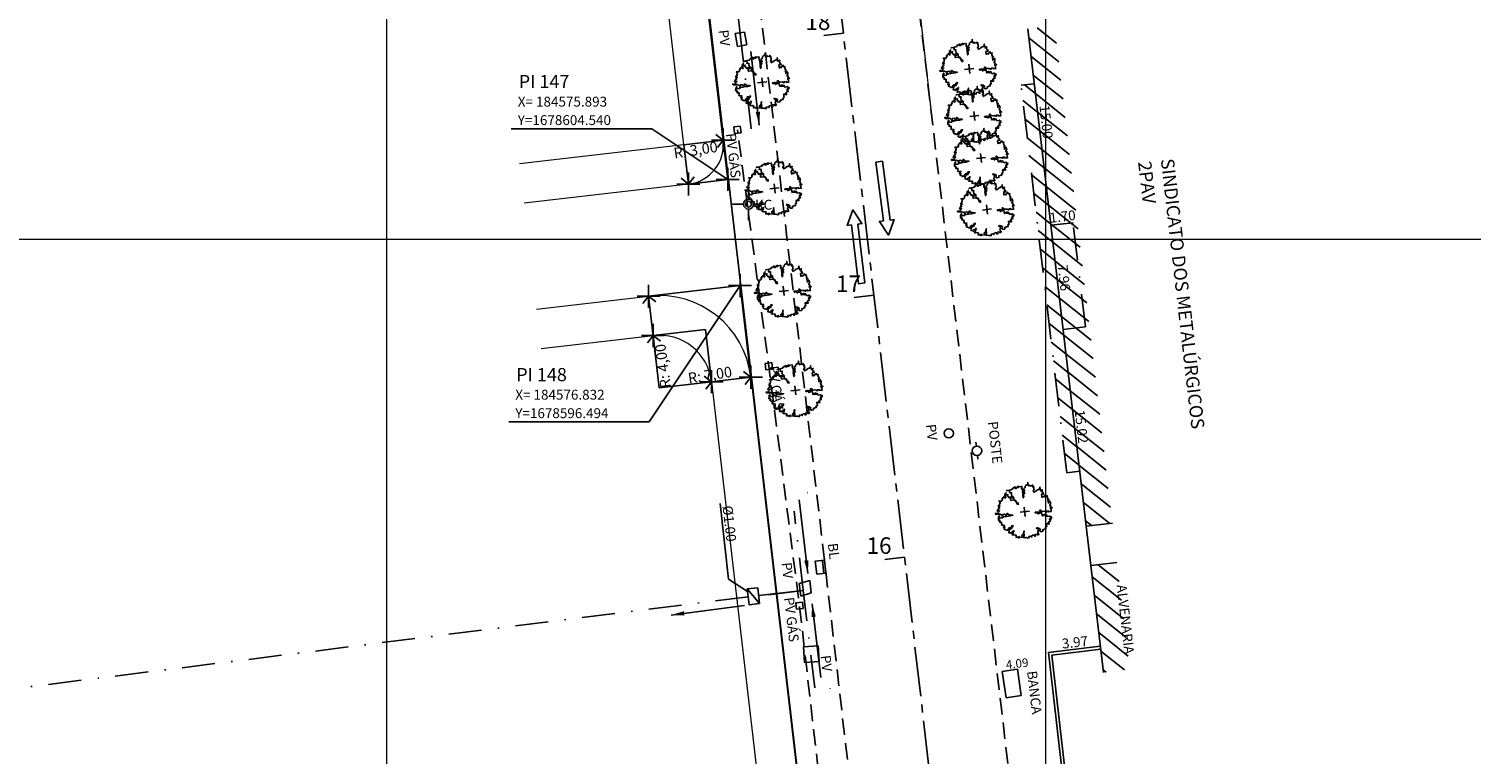
# Model space of a CAD drawing. Extents: x 183392 to 185351, y 1678162 to 1678787.
# Drawn here: x 184523 to 184632, y 1678561 to 1678616 of the extents above; entities that cross this region are included whole.
import ezdxf
from ezdxf.enums import TextEntityAlignment as Align

# ---------------------------------------------------------------- set-up
doc = ezdxf.new("R2010")
doc.units = 0
doc.header["$LTSCALE"] = 5
doc.header["$MEASUREMENT"] = 0
for name, pattern in [('CENTER2', [1.125, 0.75, -0.125, 0.125, -0.125]), ('DASHDOT', [1, 0.5, -0.25, 0, -0.25]), ('DASHED2', [0.375, 0.25, -0.125]), ('HIDDEN', [0.375, 0.25, -0.125])]:
    doc.linetypes.add(name, pattern=pattern)
for name, color, linetype, lineweight in [('GEO-ALINHAMENTO', 160, 'Continuous', 0), ('GEO-MEIO-FIO', 162, 'Continuous', 0), ('TOP-MALHA', 8, 'Continuous', 0)]:
    doc.layers.add(name, color=color, linetype=linetype, lineweight=lineweight)
for name, color, linetype in [('PLUVIAL', 9, 'Continuous'), ('TOP-ALINHAMENTO_PROJETADO', 160, 'Continuous'), ('TOP-CADASTROS', 8, 'Continuous'), ('TOP-EIXO_PROJETADO', 170, 'CENTER2'), ('TOP-ELEMENTOS_DE_CURVA', 8, 'Continuous'), ('TOP-EQUIPAMENTOS_PÚBLICO', 9, 'Continuous'), ('TOP-ESTACAS', 170, 'Continuous'), ('TOP-ESTAÇÕES', 8, 'Continuous'), ('TOP-HACHURA_PISTAS', 254, 'Continuous'), ('TOP-HACHURA_PRÉDIOS', 254, 'Continuous'), ('TOP-IDENTIFICAÇÃO_PRÉDIOS', 254, 'Continuous'), ('TOP-LEVANTADO', 8, 'Continuous'), ('TOP-MEIO_FIO', 8, 'HIDDEN'), ('TOP-MENOR_POLIGONAL', 7, 'Continuous'), ('TOP-PI', 160, 'Continuous'), ('TOP-PI_meio-fio', 3, 'Continuous'), ('TOP-PRÉDIOS', 8, 'Continuous'), ('TOP-PV_GÁS', 9, 'DASHED2'), ('TOP-VEGETAÇÃO_EXTERNA', 254, 'Continuous')]:
    doc.layers.add(name, color=color, linetype=linetype)
doc.styles.add('ROMANS', font='romans.shx', dxfattribs={"height": 1})
doc.styles.add('SANSSERIF', font='sanss___.ttf', dxfattribs={"height": 1})
doc.styles.add('SANSSERIFBOLD', font='sanss___.ttf', dxfattribs={"height": 1.5})
doc.styles.add('SANSSERIFITALIC', font='sanss___.ttf', dxfattribs={"height": 0.75})
doc.styles.add('SIMPLEX', font='SIMPLEX', dxfattribs={"width": 1.3, "height": 7.5})
pattern_1 = [(321.510555544, (-1320688.4535, 3350024.6389), (0.6223704468, 0.7827228289), [])]

# ---------------------------------------------------------------- blocks, each defined once
blk = doc.blocks.new('IDENT')
at = {"style": 'SANSSERIFBOLD'}
blk.add_attdef('NÚMERODOPRÉDIO', (0, 0), '', height=1.25, dxfattribs=at)
at = {"color": 8}
for tag, p, height, style in [('TIPODECONSTRUÇÃO', (0, -1.73873), 1, 'SANSSERIFBOLD'), ('NÚMERODEPAVIMENTOS', (0, -3.1602), 1, 'SANSSERIFBOLD'), ('NÚMERODEPAVIMENTOS', (0, -4.58166), 1, 'SANSSERIFBOLD'), ('OBS1', (0, -5.92412), 0.75, 'SANSSERIF'), ('OBS2', (0, -6.95794), 0.75, 'SANSSERIF')]:
    blk.add_attdef(tag, p, '', height=height, dxfattribs=dict(at, style=style))
blk = doc.blocks.new('SETA')
at = {"color": 0, "linetype": 'ByBlock'}
blk.add_solid([(0.101, -0.003), (0.095, -0.035), (0, 0)], dxfattribs=at)
blk = doc.blocks.new('DIRECAO')
at = {"layer": 'TOP-CADASTROS'}
blk.add_line((0, 0), (0.19, -1.108), dxfattribs=at)
at = {"layer": 'TOP-CADASTROS', "xscale": 2, "yscale": 2, "zscale": 2, "rotation": 110.4446538610254}
blk.add_blockref('SETA', (0.19, -1.108), dxfattribs=at)
blk = doc.blocks.new('Tronco')
at = {"color": 7}
for p, q in [((-0.001, 0), (0.001, 0)), ((0, -0.001), (0, 0.001))]:
    blk.add_line(p, q, dxfattribs=at)
blk = doc.blocks.new('ARVNAT')
at = {"color": 8, "linetype": 'Continuous'}
for p, q in [((0.175, 0), (-0.175, 0)), ((0, -0.175), (0, 0.175))]:
    blk.add_line(p, q, dxfattribs=at)
at = {"color": 60}
blk.add_lwpolyline([(-0.795, -0.609), (-0.795, -0.631), (-0.787, -0.631), (-0.772, -0.639), (-0.772, -0.654), (-0.758, -0.654), (-0.758, -0.639), (-0.758, -0.676), (-0.735, -0.676), (-0.735, -0.661), (-0.721, -0.661), (-0.721, -0.676), (-0.684, -0.676), (-0.684, -0.668), (-0.669, -0.668), (-0.669, -0.697), (-0.654, -0.697), (-0.654, -0.661), (-0.61, -0.661), (-0.61, -0.683), (-0.625, -0.683), (-0.625, -0.697), (-0.617, -0.697), (-0.617, -0.705), (-0.662, -0.705), (-0.662, -0.72), (-0.647, -0.727), (-0.64, -0.749), (-0.632, -0.749), (-0.632, -0.757), (-0.625, -0.757), (-0.617, -0.764), (-0.61, -0.772), (-0.61, -0.794), (-0.588, -0.794), (-0.588, -0.787), (-0.58, -0.779), (-0.573, -0.772), (-0.573, -0.801), (-0.566, -0.801), (-0.566, -0.794), (-0.551, -0.794), (-0.551, -0.801), (-0.543, -0.808), (-0.521, -0.808), (-0.514, -0.816), (-0.499, -0.83), (-0.514, -0.823), (-0.514, -0.934), (-0.506, -0.934), (-0.499, -0.926), (-0.492, -0.912), (-0.492, -0.89), (-0.455, -0.89), (-0.455, -0.897), (-0.448, -0.905), (-0.418, -0.905), (-0.418, -0.89), (-0.418, -0.912), (-0.411, -0.919), (-0.359, -0.919), (-0.359, -0.934), (-0.351, -0.941), (-0.314, -0.941), (-0.351, -0.941), (-0.351, -0.963), (-0.345, -0.963), (-0.337, -0.97), (-0.308, -0.97), (-0.3, -0.963), (-0.3, -0.912), (-0.3, -0.919), (-0.292, -0.941), (-0.285, -0.948), (-0.285, -0.956), (-0.277, -0.963), (-0.24, -0.963), (-0.234, -0.97), (-0.234, -0.941), (-0.226, -0.941), (-0.219, -0.956), (-0.211, -0.978), (-0.211, -1), (-0.197, -1.008), (-0.167, -1.023), (-0.152, -1.037), (-0.145, -1.045), (-0.145, -0.948), (-0.137, -0.963), (-0.13, -0.963), (-0.123, -0.97), (-0.123, -0.993), (-0.115, -0.993), (-0.1, -1), (-0.071, -1), (-0.063, -1.008), (-0.063, -1.118), (-0.042, -1.118), (-0.034, -1.111), (-0.026, -1.096), (-0.026, -1.03), (-0.019, -1.015), (-0.019, -0.993), (-0.012, -0.993), (-0.012, -0.963), (-0.026, -0.956), (-0.026, -0.941), (-0.012, -0.941), (-0.005, -0.934), (-0.005, -0.912), (0.003, -0.905), (0.01, -0.905), (0.018, -0.867), (0.018, -0.838), (0.003, -0.838), (0.003, -0.772), (0.01, -0.772), (0.01, -0.757), (0.025, -0.742), (0.047, -0.742), (0.047, -0.697), (0.018, -0.697), (-0.012, -0.676), (-0.012, -0.661), (0.01, -0.631), (0.025, -0.631), (0.047, -0.624), (0.047, -0.579), (0.055, -0.565), (0.055, -0.558), (0.062, -0.543), (0.062, -0.528), (0.069, -0.528), (0.069, -0.498), (0.077, -0.461), (0.077, -0.528), (0.084, -0.528), (0.084, -0.55), (0.092, -0.558), (0.092, -0.72), (0.098, -0.727), (0.098, -0.823), (0.106, -0.83), (0.114, -0.83), (0.114, -0.838), (0.062, -0.838), (0.062, -0.86), (0.084, -0.867), (0.098, -0.875), (0.135, -0.875), (0.135, -1.023), (0.121, -1.023), (0.069, -1.008), (0.055, -0.978), (0.098, -0.978), (0.098, -0.993), (0.121, -0.993), (0.121, -1.008), (0.135, -1.008), (0.135, -1.023), (0.158, -1.023), (0.172, -1.03), (0.195, -1.037), (0.203, -1.037), (0.203, -0.985), (0.209, -0.993), (0.209, -1.008), (0.217, -1.015), (0.224, -1.008), (0.224, -0.978), (0.232, -0.97), (0.246, -0.97), (0.254, -0.978), (0.261, -0.978), (0.261, -0.993), (0.283, -0.993), (0.283, -0.978), (0.291, -0.97), (0.298, -0.948), (0.298, -0.912), (0.306, -0.919), (0.32, -0.919), (0.32, -0.926), (0.35, -0.926), (0.357, -0.919), (0.38, -0.919), (0.387, -0.934), (0.401, -0.934), (0.401, -0.926), (0.409, -0.919), (0.409, -0.905), (0.416, -0.882), (0.424, -0.867), (0.424, -0.816), (0.424, -0.845), (0.461, -0.845), (0.483, -0.852), (0.49, -0.86), (0.49, -0.875), (0.49, -0.852), (0.483, -0.823), (0.504, -0.823), (0.512, -0.83), (0.52, -0.838), (0.52, -0.845), (0.535, -0.845), (0.535, -0.852), (0.564, -0.852), (0.572, -0.838), (0.578, -0.838), (0.586, -0.83), (0.586, -0.794), (0.593, -0.787), (0.593, -0.779), (0.601, -0.772), (0.623, -0.772), (0.623, -0.764), (0.615, -0.734), (0.615, -0.712), (0.586, -0.705), (0.572, -0.705), (0.557, -0.683), (0.557, -0.631), (0.572, -0.631), (0.572, -0.565), (0.483, -0.565), (0.483, -0.55), (0.468, -0.543), (0.468, -0.498), (0.483, -0.506), (0.498, -0.513), (0.504, -0.513), (0.512, -0.521), (0.512, -0.528), (0.52, -0.528), (0.527, -0.536), (0.527, -0.558), (0.535, -0.558), (0.535, -0.661), (0.564, -0.661), (0.564, -0.654), (0.572, -0.654), (0.572, -0.616), (0.578, -0.616), (0.586, -0.624), (0.593, -0.624), (0.601, -0.631), (0.601, -0.639), (0.609, -0.646), (0.623, -0.654), (0.638, -0.676), (0.652, -0.683), (0.652, -0.676), (0.689, -0.676), (0.712, -0.69), (0.712, -0.697), (0.726, -0.69), (0.726, -0.654), (0.734, -0.654), (0.734, -0.624), (0.749, -0.594), (0.756, -0.594), (0.756, -0.609), (0.741, -0.594), (0.712, -0.594), (0.712, -0.558), (0.704, -0.558), (0.704, -0.55), (0.689, -0.528), (0.675, -0.528), (0.66, -0.498), (0.66, -0.491), (0.682, -0.491), (0.682, -0.498), (0.697, -0.498), (0.704, -0.506), (0.704, -0.528), (0.719, -0.528), (0.719, -0.536), (0.726, -0.536), (0.734, -0.513), (0.741, -0.513), (0.749, -0.521), (0.763, -0.528), (0.778, -0.536), (0.778, -0.543), (0.793, -0.543), (0.807, -0.558), (0.807, -0.565), (0.815, -0.565), (0.823, -0.543), (0.83, -0.528), (0.83, -0.461), (0.837, -0.461), (0.844, -0.432), (0.844, -0.425), (0.881, -0.425), (0.881, -0.432), (0.889, -0.432), (0.904, -0.44), (0.918, -0.44), (0.918, -0.447), (0.918, -0.418), (0.926, -0.388), (0.926, -0.351), (0.955, -0.351), (0.955, -0.314), (0.904, -0.314), (0.933, -0.314), (0.941, -0.307), (0.947, -0.307), (0.947, -0.174), (0.947, -0.181), (0.918, -0.189), (0.904, -0.196), (0.904, -0.211), (0.896, -0.211), (0.867, -0.203), (0.867, -0.152), (0.852, -0.137), (0.852, -0.129), (0.763, -0.129), (0.734, -0.114), (0.719, -0.114), (0.756, -0.114), (0.77, -0.122), (0.8, -0.122), (0.807, -0.137), (0.823, -0.144), (0.823, -0.159), (0.844, -0.159), (0.844, -0.167), (0.844, -0.122), (0.896, -0.122), (0.918, -0.137), (0.926, -0.144), (0.933, -0.144), (0.933, -0.152), (0.941, -0.159), (0.947, -0.159), (0.955, -0.152), (0.963, -0.152), (0.963, -0.144), (0.97, -0.122), (0.97, -0.114), (0.978, -0.085), (0.978, -0.049), (0.984, -0.049), (0.984, -0.019), (0.999, -0.019), (0.999, 0.047), (0.947, 0.047), (0.947, 0.107), (0.955, 0.114), (0.955, 0.144), (0.963, 0.144), (0.978, 0.151), (0.984, 0.151), (0.947, 0.151), (0.933, 0.158), (0.933, 0.165), (0.918, 0.188), (0.918, 0.254), (0.926, 0.269), (0.947, 0.269), (0.955, 0.262), (0.963, 0.262), (0.963, 0.298), (0.896, 0.298), (0.896, 0.35), (0.904, 0.358), (0.904, 0.373), (0.926, 0.373), (0.926, 0.416), (0.896, 0.438), (0.896, 0.424), (0.881, 0.416), (0.859, 0.416), (0.844, 0.409), (0.844, 0.402), (0.793, 0.402), (0.793, 0.424), (0.712, 0.424), (0.682, 0.416), (0.682, 0.38), (0.675, 0.38), (0.66, 0.373), (0.66, 0.402), (0.675, 0.431), (0.682, 0.468), (0.697, 0.468), (0.704, 0.483), (0.712, 0.505), (0.726, 0.505), (0.734, 0.498), (0.741, 0.498), (0.741, 0.491), (0.756, 0.491), (0.763, 0.476), (0.77, 0.468), (0.778, 0.468), (0.786, 0.476), (0.793, 0.498), (0.8, 0.498), (0.8, 0.512), (0.815, 0.512), (0.815, 0.505), (0.815, 0.586), (0.793, 0.594), (0.749, 0.601), (0.749, 0.66), (0.734, 0.66), (0.734, 0.719), (0.667, 0.719), (0.66, 0.727), (0.66, 0.763), (0.593, 0.763), (0.564, 0.756), (0.541, 0.756), (0.541, 0.763), (0.549, 0.785), (0.549, 0.8), (0.557, 0.8), (0.557, 0.815), (0.564, 0.837), (0.564, 0.867), (0.498, 0.867), (0.498, 0.852), (0.52, 0.837), (0.52, 0.83), (0.504, 0.837), (0.504, 0.852), (0.468, 0.874), (0.461, 0.881), (0.461, 0.94), (0.461, 0.925), (0.453, 0.925), (0.453, 0.903), (0.394, 0.903), (0.394, 0.955), (0.394, 0.933), (0.387, 0.933), (0.372, 0.925), (0.357, 0.925), (0.357, 0.911), (0.357, 0.978), (0.343, 0.978), (0.343, 0.985), (0.306, 0.985), (0.306, 0.948), (0.283, 0.948), (0.283, 0.933), (0.269, 0.933), (0.269, 0.918), (0.276, 0.911), (0.276, 0.837), (0.261, 0.837), (0.261, 0.815), (0.209, 0.815), (0.209, 0.785), (0.217, 0.785), (0.178, 0.727), (0.232, 0.77), (0.232, 0.734), (0.224, 0.727), (0.224, 0.689), (0.195, 0.682), (0.195, 0.66), (0.217, 0.66), (0.224, 0.652), (0.232, 0.645), (0.203, 0.645), (0.195, 0.638), (0.166, 0.638), (0.166, 0.63), (0.114, 0.63), (0.114, 0.609), (0.121, 0.52), (0.121, 0.512), (0.129, 0.505), (0.135, 0.505), (0.135, 0.491), (0.121, 0.483), (0.106, 0.483), (0.069, 0.468), (0.055, 0.468), (0.055, 0.461), (0.062, 0.453), (0.077, 0.453), (0.084, 0.438), (0.084, 0.431), (0.092, 0.431), (0.098, 0.424), (0.092, 0.424), (0.092, 0.394), (0.077, 0.394), (0.077, 0.387), (0.062, 0.387), (0.062, 0.52), (0.077, 0.52), (0.077, 0.527), (0.084, 0.527), (0.084, 0.579), (0.003, 0.579), (0.003, 0.609), (0.032, 0.63), (0.062, 0.63), (0.062, 0.66), (0.069, 0.682), (0.069, 0.77), (0.084, 0.77), (0.084, 0.785), (0.092, 0.793), (0.098, 0.8), (0.106, 0.8), (0.106, 0.83), (0.069, 0.83), (0.069, 0.903), (0.106, 0.903), (0.106, 1.006), (0.098, 1.006), (0.098, 0.999), (0.069, 0.999), (0.04, 0.992), (0.04, 0.999), (0.032, 0.999), (-0.012, 0.992), (-0.012, 0.985), (-0.034, 0.97), (-0.034, 1.051), (-0.034, 1.014), (-0.079, 1.014), (-0.079, 0.985), (-0.079, 0.999), (-0.145, 0.999), (-0.145, 0.985), (-0.137, 0.978), (-0.13, 0.963), (-0.145, 0.97), (-0.197, 0.992), (-0.197, 1.006), (-0.248, 1.006), (-0.277, 0.992), (-0.285, 0.992), (-0.3, 0.985), (-0.3, 0.978), (-0.292, 0.97), (-0.277, 0.955), (-0.263, 0.948), (-0.24, 0.948), (-0.24, 0.94), (-0.234, 0.933), (-0.226, 0.933), (-0.226, 0.925), (-0.345, 0.925), (-0.359, 0.933), (-0.359, 0.963), (-0.359, 0.94), (-0.374, 0.933), (-0.381, 0.925), (-0.396, 0.925), (-0.433, 0.918), (-0.448, 0.918), (-0.462, 0.911), (-0.492, 0.911), (-0.499, 0.918), (-0.499, 0.933), (-0.499, 0.867), (-0.514, 0.867), (-0.543, 0.859), (-0.558, 0.859), (-0.558, 0.852), (-0.543, 0.852), (-0.536, 0.845), (-0.536, 0.837), (-0.521, 0.822), (-0.521, 0.8), (-0.514, 0.793), (-0.477, 0.793), (-0.477, 0.763), (-0.492, 0.756), (-0.492, 0.741), (-0.485, 0.741), (-0.485, 0.734), (-0.477, 0.727), (-0.477, 0.719), (-0.469, 0.712), (-0.499, 0.704), (-0.588, 0.704), (-0.588, 0.793), (-0.588, 0.778), (-0.647, 0.778), (-0.647, 0.741), (-0.728, 0.741), (-0.743, 0.756), (-0.758, 0.756), (-0.758, 0.749), (-0.751, 0.741), (-0.751, 0.734), (-0.743, 0.727), (-0.743, 0.719), (-0.735, 0.719), (-0.735, 0.712), (-0.721, 0.712), (-0.721, 0.689), (-0.758, 0.689), (-0.772, 0.682), (-0.772, 0.675), (-0.869, 0.675), (-0.802, 0.675), (-0.795, 0.667), (-0.795, 0.66), (-0.787, 0.652), (-0.787, 0.616), (-0.795, 0.616), (-0.772, 0.616), (-0.772, 0.571), (-0.765, 0.557), (-0.765, 0.542), (-0.751, 0.542), (-0.751, 0.534), (-0.743, 0.534), (-0.743, 0.512), (-0.728, 0.512), (-0.728, 0.498), (-0.721, 0.491), (-0.714, 0.476), (-0.714, 0.453), (-0.706, 0.438), (-0.698, 0.431), (-0.698, 0.424), (-0.714, 0.424), (-0.714, 0.446), (-0.728, 0.446), (-0.728, 0.431), (-0.735, 0.431), (-0.735, 0.424), (-0.751, 0.416), (-0.751, 0.402), (-0.765, 0.402), (-0.795, 0.431), (-0.802, 0.446), (-0.802, 0.453), (-0.802, 0.438), (-0.935, 0.438), (-0.854, 0.438), (-0.869, 0.424), (-0.92, 0.416), (-0.972, 0.409), (-0.972, 0.394), (-0.964, 0.394), (-0.964, 0.402), (-0.949, 0.402), (-0.949, 0.32), (-0.964, 0.32), (-0.964, 0.313), (-0.972, 0.313), (-0.972, 0.269), (-0.972, 0.276), (-0.986, 0.276), (-0.949, 0.276), (-0.949, 0.269), (-0.964, 0.262), (-1.001, 0.262), (-1.001, 0.254), (-0.994, 0.254), (-0.994, 0.247), (-0.98, 0.247), (-0.98, 0.24), (-0.994, 0.24), (-0.994, 0.232), (-1.046, 0.232), (-1.083, 0.24), (-1.097, 0.24), (-1.068, 0.24), (-1.053, 0.232), (-1.038, 0.232), (-1.031, 0.225), (-1.023, 0.225), (-1.023, 0.217), (-1.017, 0.21), (-1.017, 0.202), (-1.009, 0.202), (-1.001, 0.188), (-0.986, 0.18), (-1.001, 0.18), (-1.001, 0.195), (-1.001, 0.158), (-0.994, 0.151), (-0.986, 0.151), (-0.972, 0.136), (-0.964, 0.122), (-0.957, 0.114), (-0.957, 0.122), (-0.943, 0.122), (-0.92, 0.114), (-0.906, 0.107), (-0.906, 0.092), (-0.898, 0.084), (-0.883, 0.069), (-0.869, 0.069), (-0.869, 0.062), (-0.817, 0.062), (-0.817, 0.069), (-0.802, 0.077), (-0.802, 0.092), (-0.795, 0.092), (-0.787, 0.084), (-0.78, 0.069), (-0.78, 0.055), (-0.765, 0.047), (-0.758, 0.04), (-0.743, 0.047), (-0.743, 0.055), (-0.735, 0.069), (-0.691, 0.069), (-0.684, 0.062), (-0.684, 0.033), (-0.662, 0.033), (-0.654, 0.026), (-0.566, 0.026), (-0.558, 0.011), (-0.551, 0.011), (-0.536, 0.004), (-0.529, 0.004), (-0.566, 0.004), (-0.595, -0.004), (-0.669, -0.004), (-0.698, 0.004), (-0.787, 0.004), (-0.802, 0.011), (-0.802, 0.047), (-0.802, 0.018), (-0.846, 0.004), (-0.854, 0.004), (-0.854, -0.019), (-0.898, -0.019), (-0.912, -0.011), (-0.912, 0.011), (-0.912, -0.004), (-0.935, -0.011), (-0.964, -0.019), (-0.964, -0.026), (-0.972, -0.026), (-0.972, -0.011), (-0.972, -0.159), (-0.986, -0.159), (-0.986, -0.122), (-0.957, -0.122), (-0.949, -0.129), (-0.943, -0.129), (-0.943, -0.159), (-0.949, -0.159), (-0.949, -0.181), (-0.964, -0.181), (-0.964, -0.27), (-0.964, -0.255), (-0.957, -0.247), (-0.957, -0.218), (-0.92, -0.218), (-0.92, -0.255), (-0.935, -0.255), (-0.935, -0.262), (-0.949, -0.262), (-0.986, -0.27), (-0.957, -0.27), (-0.957, -0.277), (-0.949, -0.299), (-0.949, -0.343), (-0.92, -0.343), (-0.92, -0.388), (-0.891, -0.388), (-0.891, -0.395), (-0.883, -0.476), (-0.875, -0.579), (-0.875, -0.594), (-0.869, -0.594), (-0.869, -0.483), (-0.795, -0.483), (-0.787, -0.498), (-0.78, -0.461), (-0.772, -0.425), (-0.772, -0.418), (-0.758, -0.418), (-0.751, -0.425), (-0.728, -0.425), (-0.721, -0.432), (-0.698, -0.432), (-0.691, -0.425), (-0.647, -0.425), (-0.64, -0.418), (-0.64, -0.41), (-0.632, -0.388), (-0.625, -0.388), (-0.61, -0.373), (-0.603, -0.358), (-0.477, -0.358), (-0.469, -0.351), (-0.469, -0.314), (-0.462, -0.285), (-0.403, -0.285), (-0.381, -0.27), (-0.366, -0.27), (-0.366, -0.24), (-0.359, -0.218), (-0.359, -0.211), (-0.329, -0.211), (-0.314, -0.203), (-0.308, -0.203), (-0.308, -0.247), (-0.337, -0.247), (-0.337, -0.27), (-0.388, -0.27), (-0.425, -0.277), (-0.44, -0.285), (-0.44, -0.307), (-0.477, -0.322), (-0.492, -0.336), (-0.492, -0.358), (-0.485, -0.461), (-0.485, -0.476), (-0.566, -0.476), (-0.595, -0.483), (-0.61, -0.491), (-0.61, -0.498), (-0.61, -0.403), (-0.603, -0.388), (-0.588, -0.388), (-0.58, -0.395), (-0.573, -0.403), (-0.573, -0.454), (-0.595, -0.454), (-0.595, -0.469), (-0.595, -0.528), (-0.603, -0.528), (-0.603, -0.543), (-0.647, -0.543), (-0.647, -0.565), (-0.662, -0.572), (-0.662, -0.579), (-0.698, -0.579), (-0.714, -0.565), (-0.714, -0.558), (-0.714, -0.624), (-0.735, -0.624), (-0.735, -0.616), (-0.735, -0.646), (-0.706, -0.646), (-0.706, -0.654), (-0.698, -0.654), (-0.698, -0.668), (-0.691, -0.676), (-0.691, -0.683), (-0.684, -0.683), (-0.684, -0.668), (-0.669, -0.668), (-0.669, -0.661), (-0.654, -0.661), (-0.654, -0.654)], dxfattribs=at)
blk = doc.blocks.new('CX2')
at = {"layer": 'PLUVIAL', "color": 7}
for p, q in [((-0.6, 0.4), (0.6, 0.4)), ((-0.6, -0.4), (-0.6, 0.4)), ((0.6, 0.4), (0.6, -0.4)), ((0.6, -0.4), (-0.6, -0.4))]:
    blk.add_line(p, q, dxfattribs=at)
at = {"layer": 'PLUVIAL', "color": 8}
blk.add_line((0.6, 0.4), (-0.6, -0.4), dxfattribs=at)
blk = doc.blocks.new('Estação')
at = {"color": 7}
for p, q in [((0, 0.00241), (0, 0.00075)), ((-0.00075, 0), (-0.00241, 0)), ((0.00241, 0), (0.00075, 0)), ((0, -0.00075), (0, -0.00241))]:
    blk.add_line(p, q, dxfattribs=at)
blk.add_circle((0, 0), 0.00075, dxfattribs=at)
at = {"color": 8}
blk.add_circle((0, 0), 0.000437, dxfattribs=at)
at = {"color": 8, "style": 'SANSSERIFITALIC'}
blk.add_attdef('ESTAÇÃO', (0.00095, 0.00087), '', height=0.0015, dxfattribs=at)
blk = doc.blocks.new('Pt&L')
at = {"color": 8}
for p, q in [((-0.00133, 0), (-0.00072, 0)), ((0.00072, 0), (0.0013, 0))]:
    blk.add_line(p, q, dxfattribs=at)
blk.add_circle((0, 0), 0.00072, dxfattribs=at)
at = {"color": 8, "style": 'SANSSERIFITALIC'}
blk.add_attdef('PT&L', (0.001, 0.0005), '', height=0.0015, dxfattribs=at)
blk = doc.blocks.new('Sinal')
at = {"color": 8, "linetype": 'Continuous'}
blk.add_lwpolyline([(0.1, 0), (0.1, 1.8), (0.225, 1.8), (0, 2.246), (-0.225, 1.8), (-0.1, 1.8), (-0.1, 0)], close=True, dxfattribs=at)
blk = doc.blocks.new('TG')
at = {"layer": 'TOP-PV_GÁS'}
blk.add_lwpolyline([(-0.25, -0.25), (0.25, -0.25), (0.25, 0.25), (-0.25, 0.25)], close=True, dxfattribs=at)
blk = doc.blocks.new('E1')
at = {"layer": 'TOP-ESTACAS'}
blk.add_line((0, 0), (0, 1.5), dxfattribs=at)
blk = doc.blocks.new('BL')
at = {"layer": 'TOP-CADASTROS'}
for p, q in [((0, 0), (0, 0.7)), ((0, 0.7), (1, 0.7)), ((0, 0.15), (1, 0.15)), ((0, 0), (1, 0)), ((1, 0), (1, 0.7))]:
    blk.add_line(p, q, dxfattribs=at)
blk = doc.blocks.new('Vértice')
at = {"color": 7, "linetype": 'Continuous'}
for p, q in [((0.5, 0), (-0.5, 0)), ((0, -0.5), (0, 0.5))]:
    blk.add_line(p, q, dxfattribs=at)

msp = doc.modelspace()

# ---------------------------------------------------------------- hatches: boundary and pattern name
at = {"layer": 'TOP-HACHURA_PRÉDIOS'}
h = msp.add_hatch(dxfattribs=at)
h.set_pattern_fill('ANSI31', color=254, scale=8, angle=276.51056, style=2)
h.set_pattern_definition(pattern_1)
h.paths.add_polyline_path([(184605.079, 1678578.47), (184600.694, 1678616.2), (184598.661, 1678615.961), (184603.092, 1678578.236)])
h = msp.add_hatch(dxfattribs=at)
h.set_pattern_fill('ANSI31', color=254, scale=8, angle=276.51056, style=2)
h.set_pattern_definition(pattern_1)
h.paths.add_polyline_path([(184599.151, 1678611.79), (184598.157, 1678611.68), (184601.614, 1678582.291), (184602.607, 1678582.408)])
h = msp.add_hatch(dxfattribs=at)
h.set_pattern_fill('ANSI31', color=254, scale=8, angle=276.51056, style=2)
h.set_pattern_definition(pattern_1)
h.paths.add_polyline_path([(184605.429, 1678575.49), (184603.443, 1678575.256), (184604.401, 1678567.15), (184606.409, 1678567.386)])

# ---------------------------------------------------------------- linework, layer by layer
at = {"layer": 'GEO-ALINHAMENTO', "lineweight": 0}
for p, q in [((184572.565, 1678607.173), (184566.451, 1678659.53)), ((184572.565, 1678607.173), (184560.097, 1678605.721)), ((184561.728, 1678591.716), (184570.228, 1678592.705))]:
    msp.add_line(p, q, dxfattribs=at)
at = {"layer": 'GEO-ALINHAMENTO'}
msp.add_line((184574.664, 1678589.196), (184585.884, 1678492.987), dxfattribs=at)
at = {"layer": 'GEO-ALINHAMENTO', "lineweight": 0}
msp.add_arc((184570.691, 1678588.732), 4, 6.66038, 96.64038, dxfattribs=at)
at = {"layer": 'GEO-MEIO-FIO', "color": 162}
for p, q in [((184575.545, 1678607.521), (184569.431, 1678659.878)), ((184577.644, 1678589.544), (184588.778, 1678494.192))]:
    msp.add_line(p, q, dxfattribs=at)
at = {"layer": 'GEO-MEIO-FIO', "color": 162, "linetype": 'Continuous', "lineweight": 0}
for p, q in [((184589.672, 1678624.184), (184591.314, 1678609.839)), ((184572.912, 1678604.193), (184560.444, 1678602.741)), ((184561.381, 1678594.696), (184569.882, 1678595.685))]:
    msp.add_line(p, q, dxfattribs=at)
at = {"layer": 'GEO-MEIO-FIO', "color": 162}
msp.add_arc((184572.565, 1678607.173), 3, 276.64038, 6.66038, dxfattribs=at)
at = {"layer": 'GEO-MEIO-FIO', "color": 162, "linetype": 'Continuous', "lineweight": 0}
msp.add_arc((184570.691, 1678588.732), 7, 6.66038, 96.64038, dxfattribs=at)
at = {"layer": 'PLUVIAL', "color": 254}
for p, q in [((184575.305, 1678579.974), (184575.96, 1678574.237)), ((184575.96, 1678574.237), (184577.472, 1678573.231)), ((184581.218, 1678573.316), (184578.237, 1678572.976))]:
    msp.add_line(p, q, dxfattribs=at)
at = {"layer": 'PLUVIAL', "color": 254, "linetype": 'DASHDOT'}
for points in [[(184577.66, 1678608.368), (184576.897, 1678615.123), (184576.188, 1678621.296)], [(184581.615, 1678573.362), (184580.935, 1678579.381)], [(184582.498, 1678565.99), (184581.615, 1678573.362), (184577.84, 1678572.931)], [(184577.442, 1678572.886), (184483.111, 1678561.085)]]:
    msp.add_lwpolyline(points, dxfattribs=at)
at = {"layer": 'TOP-ALINHAMENTO_PROJETADO', "color": 7}
for p, q in [((184570.228, 1678592.705), (184574.201, 1678593.168)), ((184574.201, 1678593.168), (184574.664, 1678589.196))]:
    msp.add_line(p, q, dxfattribs=at)
at = {"layer": 'TOP-CADASTROS', "color": 254, "linetype": 'Continuous'}
msp.add_line((184615.526, 1678265.575), (184564.107, 1678705.852), dxfattribs=at)
at = {"layer": 'TOP-CADASTROS', "color": 254}
for p, q in [((184603.443, 1678575.256), (184603.092, 1678578.236)), ((184604.168, 1678569.136), (184600.231, 1678568.656)), ((184604.195, 1678568.908), (184600.486, 1678568.455)), ((184600.231, 1678568.656), (184602.735, 1678546.733)), ((184600.486, 1678568.455), (184602.937, 1678546.988))]:
    msp.add_line(p, q, dxfattribs=at)
at = {"layer": 'TOP-EIXO_PROJETADO'}
msp.add_line((184626.42, 1678258.062), (184572.66, 1678718.441), dxfattribs=at)
at = {"layer": 'TOP-EQUIPAMENTOS_PÚBLICO', "color": 254}
for p, q in [((184576.456, 1678615.598), (184577.161, 1678615.72)), ((184576.628, 1678614.628), (184576.456, 1678615.598)), ((184577.333, 1678614.75), (184577.161, 1678615.72)), ((184577.333, 1678614.75), (184576.628, 1678614.628)), ((184582.112, 1678574.135), (184581.316, 1678573.887)), ((184581.316, 1678573.887), (184581.43, 1678572.94)), ((184582.112, 1678574.135), (184582.226, 1678573.188)), ((184582.226, 1678573.188), (184581.43, 1678572.94)), ((184581.633, 1678569.091), (184582.745, 1678569.167)), ((184581.715, 1678567.894), (184581.633, 1678569.091)), ((184582.828, 1678567.97), (184582.745, 1678569.167)), ((184582.828, 1678567.97), (184581.715, 1678567.894))]:
    msp.add_line(p, q, dxfattribs=at)
msp.add_circle((184592.667, 1678585.286), 0.35, dxfattribs=at)
at = {"layer": 'TOP-LEVANTADO', "color": 254}
msp.add_line((184615.526, 1678265.575), (184564.107, 1678705.852), dxfattribs=at)
at = {"layer": 'TOP-MALHA', "color": 254}
for p, q in [((184550, 1678787.326), (184550, 1678161.932)), ((184600, 1678787.326), (184600, 1678161.932)), ((184600, 1678694.789), (184600, 1678184.757)), ((184318.114, 1678600), (184709.897, 1678600))]:
    msp.add_line(p, q, dxfattribs=at)
at = {"layer": 'TOP-MEIO_FIO', "color": 254}
for points in [[(184677.657, 1678725.657), (184672.515, 1678724.823), (184656.094, 1678722.568), (184639.304, 1678720.141, 0.2997123), (184636.769, 1678717.992), (184636.064, 1678715.382), (184634.787, 1678689.974), (184635.198, 1678656.657), (184635.179, 1678654.775, 0.1464098), (184636.355, 1678652.026, -0.084119), (184642.06, 1678647.71, -0.3655281), (184641.711, 1678634.632, -0.4283299), (184626.988, 1678634.416, 0.1378188), (184620.981, 1678634.749), (184594.673, 1678631.806, 0.3743399), (184589.476, 1678625.892), (184589.991, 1678621.077), (184598.318, 1678550.344)], [(184585.186, 1678558.69), (184583.23, 1678575.667), (184575.231, 1678644.372), (184567.776, 1678708.54, 0.4363313), (184564.112, 1678710.956), (184484.799, 1678699.443), (184379.761, 1678684.549, 0.2709008), (184378.568, 1678682.596), (184378.827, 1678680.709), (184379.489, 1678675.197), (184385.891, 1678618.844), (184385.711, 1678613.312), (184385.642, 1678611.483), (184393.787, 1678540.932)]]:
    msp.add_lwpolyline(points, format="xyb", dxfattribs=at)
at = {"layer": 'TOP-MENOR_POLIGONAL', "color": 251}
msp.add_lwpolyline([(184615.526, 1678265.575), (184563.593, 1678710.253), (184477.397, 1678695.319), (184477.362, 1678695.617), (184413.056, 1678686.145), (184420.254, 1678623.941), (184389.175, 1678620.346), (184390.23, 1678611.444), (184398.428, 1678612.356), (184421.289, 1678615), (184428.172, 1678555.516)], dxfattribs=at)
at = {"layer": 'TOP-PI', "color": 251}
for p, q in [((184575.545, 1678607.521), (184572.565, 1678607.173)), ((184572.912, 1678604.193), (184572.565, 1678607.173)), ((184569.882, 1678595.685), (184570.46, 1678590.719)), ((184570.228, 1678592.705), (184570.691, 1678588.732)), ((184574.664, 1678589.196), (184570.691, 1678588.732)), ((184577.644, 1678589.544), (184572.678, 1678588.964))]:
    msp.add_line(p, q, dxfattribs=at)
at = {"layer": 'TOP-PI', "color": 170}
for p, q in [((184575.545, 1678607.521), (184574.996, 1678607.955)), ((184575.545, 1678607.521), (184575.11, 1678606.972)), ((184572.912, 1678604.193), (184572.363, 1678604.627)), ((184572.912, 1678604.193), (184573.346, 1678604.742)), ((184569.882, 1678595.685), (184569.447, 1678595.136)), ((184569.882, 1678595.685), (184570.43, 1678595.251)), ((184570.228, 1678592.705), (184569.794, 1678592.156)), ((184570.228, 1678592.705), (184570.777, 1678592.271)), ((184577.644, 1678589.544), (184577.095, 1678589.978)), ((184574.664, 1678589.196), (184574.115, 1678589.63)), ((184574.664, 1678589.196), (184574.23, 1678588.647)), ((184577.644, 1678589.544), (184577.21, 1678588.995))]:
    msp.add_line(p, q, dxfattribs=at)
at = {"layer": 'TOP-PI_meio-fio', "color": 8}
for p, q in [((184570.127, 1678608.379), (184559.468, 1678608.379)), ((184575.893, 1678604.54), (184570.127, 1678608.379)), ((184569.937, 1678586.154), (184576.832, 1678596.494)), ((184569.937, 1678586.154), (184559.278, 1678586.154))]:
    msp.add_line(p, q, dxfattribs=at)
at = {"layer": 'TOP-PI_meio-fio', "color": 7}
for p, q in [((184575.893, 1678604.54), (184575.545, 1678607.521)), ((184575.893, 1678604.54), (184572.912, 1678604.193)), ((184576.832, 1678596.494), (184569.882, 1678595.685)), ((184576.832, 1678596.494), (184577.644, 1678589.544))]:
    msp.add_line(p, q, dxfattribs=at)
at = {"layer": 'TOP-PRÉDIOS', "color": 254}
for p, q in [((184603.092, 1678578.236), (184598.66, 1678615.961)), ((184605.079, 1678578.47), (184603.092, 1678578.236)), ((184605.429, 1678575.49), (184603.443, 1678575.256)), ((184604.401, 1678567.15), (184603.443, 1678575.256)), ((184596.722, 1678567.224), (184597.87, 1678567.389)), ((184597.013, 1678565.237), (184596.722, 1678567.224)), ((184598.161, 1678565.401), (184597.87, 1678567.389)), ((184598.161, 1678565.401), (184597.013, 1678565.237))]:
    msp.add_line(p, q, dxfattribs=at)
at = {"layer": 'TOP-PRÉDIOS', "color": 254, "linetype": 'DASHDOT'}
for p, q in [((184599.151, 1678611.79), (184598.157, 1678611.68)), ((184601.614, 1678582.291), (184598.157, 1678611.68)), ((184602.101, 1678601.262), (184600.413, 1678601.063)), ((184603.031, 1678593.357), (184602.101, 1678601.262)), ((184603.031, 1678593.357), (184601.314, 1678593.155)), ((184602.607, 1678582.408), (184601.614, 1678582.291))]:
    msp.add_line(p, q, dxfattribs=at)
at = {"layer": 'TOP-PV_GÁS', "color": 254, "flags": 128}
msp.add_lwpolyline([(184617.885, 1678263.697), (184614.678, 1678287.805), (184612.047, 1678310.208), (184603.939, 1678378.273), (184601.209, 1678401.066), (184598.43, 1678424.766), (184596.296, 1678442.907), (184594.141, 1678461.066), (184591.945, 1678478.523), (184589.894, 1678496.636), (184587.794, 1678515.032), (184585.647, 1678534.499), (184581.335, 1678572.216), (184579.009, 1678590.372), (184576.626, 1678608.307)], dxfattribs=at)

# ---------------------------------------------------------------- block references
at = {"layer": 'PLUVIAL', "color": 254}
for p, xscale, yscale, zscale, rotation in [((184577.638, 1678614.251), 5, 5, 5, 356.9075005070749), ((184581.321, 1678580.23), 5, 5, 5, 356.9075005071649), ((184581.218, 1678573.316), 2, 2, 2, 267.5131396001425), ((184577.164, 1678572.239), 5, 5, 5, 267.7959671568813), ((184582.962, 1678566.77), 5, 5, 5, 177.0329476350676)]:
    msp.add_blockref('DIRECAO', p, dxfattribs=dict(at, xscale=xscale, yscale=yscale, zscale=zscale, rotation=rotation))
at = {"layer": 'PLUVIAL', "color": 254, "rotation": 276.5105555556001}
msp.add_blockref('CX2', (184577.84, 1678572.931), dxfattribs=at)
at = {"layer": 'TOP-ELEMENTOS_DE_CURVA', "color": 254, "xscale": 1.75, "yscale": 1.75}
for p in [(184570.228, 1678592.705), (184574.664, 1678589.196)]:
    msp.add_blockref('Vértice', p, dxfattribs=at)
at = {"layer": 'TOP-EQUIPAMENTOS_PÚBLICO', "color": 254}
ref = msp.add_blockref('Pt&L', (184594.806, 1678583.964), dxfattribs=dict(at, xscale=500, yscale=500, zscale=500, rotation=276.5105555556001))
ref.add_attrib('PT&L', 'POSTE', (184595.631, 1678586.157), dxfattribs={"layer": '0', "color": 8, "height": 0.75, "rotation": 276.51056, "style": 'SANSSERIFITALIC'})
at = {"layer": 'TOP-EQUIPAMENTOS_PÚBLICO', "color": 254, "xscale": -1, "rotation": 96.66135223916771}
msp.add_blockref('BL', (184583.23, 1678575.667), dxfattribs=at)
at = {"layer": 'TOP-ESTACAS', "rotation": 96.66038391203195}
for p in [(184584.665, 1678615.633), (184586.985, 1678595.768), (184589.305, 1678575.903)]:
    msp.add_blockref('E1', p, dxfattribs=at)
at = {"layer": 'TOP-ESTAÇÕES', "color": 254, "linetype": 'Continuous'}
ref = msp.add_blockref('Estação', (184577.471, 1678602.669), dxfattribs=dict(at, xscale=500, yscale=500, rotation=360))
ref.add_attrib('ESTAÇÃO', 'KC', (184577.957, 1678602.248), dxfattribs={"color": 8, "height": 0.75, "rotation": 360, "style": 'SANSSERIFITALIC'})
at = {"layer": 'TOP-HACHURA_PISTAS', "color": 254, "xscale": 2.5, "yscale": 2.5}
for p, rotation in [((184587.388, 1678605.89), 187.2871338416118), ((184586.056, 1678596.659), 6.827869743123148)]:
    msp.add_blockref('Sinal', p, dxfattribs=dict(at, rotation=rotation))
at = {"layer": 'TOP-IDENTIFICAÇÃO_PRÉDIOS', "color": 254}
ref = msp.add_blockref('IDENT', (184608.756, 1678606.064), dxfattribs=dict(at, rotation=276.5105555556001))
ref.add_attrib('NÚMERODOPRÉDIO', 'SINDICATO DOS METALÚRGICOS', (184608.756, 1678606.064), dxfattribs={"layer": '0', "height": 1, "rotation": 276.51056, "style": 'SANSSERIFBOLD'})
ref.add_attrib('TIPODECONSTRUÇÃO', '2PAV', (184607.029, 1678605.867), dxfattribs={"layer": '0', "color": 8, "height": 1, "rotation": 276.51056, "style": 'SANSSERIFBOLD'})
ref = msp.add_blockref('IDENT', (184608.539, 1678574.132), dxfattribs=dict(at, xscale=500, yscale=500, rotation=276.5105555556001))
ref.add_attrib('TIPODECONSTRUÇÃO', 'ALVENARIA', (184605.4, 1678573.774), dxfattribs={"color": 251, "height": 0.75, "rotation": 276.51056, "style": 'SANSSERIFITALIC'})
at = {"layer": 'TOP-PI_meio-fio', "xscale": 1.75, "yscale": 1.75}
for p in [(184575.545, 1678607.521), (184572.912, 1678604.193), (184575.893, 1678604.54), (184576.832, 1678596.494), (184569.882, 1678595.685), (184577.644, 1678589.544)]:
    msp.add_blockref('Vértice', p, dxfattribs=at)
at = {"layer": 'TOP-PV_GÁS', "color": 254}
for p, rotation in [((184576.626, 1678608.307), 276.5105555539434), ((184579.009, 1678590.372), 276.5105555556001), ((184581.335, 1678572.216), 276.5105555556001)]:
    msp.add_blockref('TG', p, dxfattribs=dict(at, rotation=rotation))
at = {"layer": 'TOP-VEGETAÇÃO_EXTERNA', "color": 254, "xscale": 2, "yscale": 2}
for name, p, zscale, rotation in [('ARVNAT', (184594.22, 1678612.928), 1.5, 276.5105555555556), ('ARVNAT', (184578.508, 1678611.905), 2.5, 276.5105555556001), ('ARVNAT', (184594.6, 1678609.357), 1.5, 276.5105555555556), ('ARVNAT', (184595.108, 1678606.173), 1.5, 276.5105555555556), ('ARVNAT', (184579.444, 1678603.859), 2.5, 276.5105555556001), ('Tronco', (184579.113, 1678604.951), 0.1, 276.5105555555556), ('ARVNAT', (184595.569, 1678602.262), 1.5, 276.5105555555556), ('ARVNAT', (184580.147, 1678596.091), 2.5, 276.5105555555556), ('Tronco', (184580.147, 1678596.091), 0.1, 276.5105555555556), ('ARVNAT', (184581.029, 1678588.542), 3, 276.5105555555556), ('Tronco', (184581.029, 1678588.542), 0.125, 276.5105555555556), ('ARVNAT', (184598.436, 1678579.335), 1.5, 276.5105555555556), ('Tronco', (184581.934, 1678580.795), 0.125, 276.5105555555556), ('Tronco', (184582.813, 1678573.266), 0.1, 276.5105555555556), ('Tronco', (184583.668, 1678565.946), 0.075, 276.5105555555556)]:
    msp.add_blockref(name, p, dxfattribs=dict(at, zscale=zscale, rotation=rotation))

# ---------------------------------------------------------------- texts
at = {"layer": 'PLUVIAL', "color": 254, "style": 'SIMPLEX'}
msp.add_text('%%C1.00', height=0.75, rotation=276.51056, dxfattribs=at).set_placement((184575.493, 1678579.766))
at = {"layer": 'TOP-CADASTROS', "color": 254}
for s, height, rotation, style, p in [('15.00', 0.75, 276.51056, 'SANSSERIFITALIC', (184599.544, 1678610.135)), ('1.70', 0.75, 6.51056, 'SANSSERIFITALIC', (184600.359, 1678601.249)), ('7.96', 0.75, 276.51056, 'SANSSERIFITALIC', (184600.926, 1678598.026)), ('15.02', 0.75, 276.51056, 'SANSSERIFITALIC', (184602.214, 1678587.024)), ('3.97', 0.75, 6.51056, 'SANSSERIFITALIC', (184601.298, 1678568.95)), ('4.09', 0.65, 6.51056, 'ROMANS', (184597.035, 1678567.401))]:
    msp.add_text(s, height=height, rotation=rotation, dxfattribs=dict(at, style=style)).set_placement(p)
at = {"layer": 'TOP-EQUIPAMENTOS_PÚBLICO', "color": 254, "style": 'SANSSERIFITALIC'}
for s, p in [('PV', (184575.19, 1678615.852)), ('PV GÁS', (184575.757, 1678608.008)), ('PV GÁS', (184579.009, 1678590.372)), ('PV', (184590.931, 1678585.942)), ('BL', (184583.485, 1678576.921)), ('PV', (184579.978, 1678575.461)), ('PV GÁS', (184580.171, 1678572.816)), ('PV', (184582.942, 1678568.417)), ('BANCA', (184598.607, 1678567.234))]:
    msp.add_text(s, height=0.75, rotation=276.44432, dxfattribs=at).set_placement(p)
at = {"layer": 'TOP-ESTACAS', "color": 8, "style": 'SANSSERIFITALIC'}
for s, p in [('18', (184581.792, 1678616.501)), ('17', (184584.112, 1678596.636)), ('16', (184586.432, 1678576.771))]:
    msp.add_text(s, height=1.25, dxfattribs=at).set_placement(p, align=Align.MIDDLE_LEFT)
at = {"layer": 'TOP-PI', "color": 170, "linetype": 'Continuous', "style": 'SANSSERIFITALIC'}
for s, rotation, p in [('R: 3,00', 8.77568, (184571.857, 1678606.127)), ('R: 4,00', 97.42779, (184571.584, 1678588.772)), ('R: 7,00', 8.77568, (184572.942, 1678589.063))]:
    msp.add_text(s, height=0.8, rotation=rotation, dxfattribs=at).set_placement(p)
at = {"layer": 'TOP-PI_meio-fio', "color": 162}
for s, height, style, p in [('PI 147', 1, 'SANSSERIF', (184560.033, 1678611.464)), ('X= 184575.893', 0.75, 'ROMANS', (184559.959, 1678610.065)), ('Y=1678604.540', 0.75, 'ROMANS', (184559.959, 1678608.666)), ('PI 148', 1, 'SANSSERIF', (184559.843, 1678589.239)), ('X= 184576.832', 0.75, 'ROMANS', (184559.77, 1678587.84)), ('Y=1678596.494', 0.75, 'ROMANS', (184559.77, 1678586.44))]:
    msp.add_text(s, height=height, dxfattribs=dict(at, style=style)).set_placement(p)

doc.saveas('drawing.dxf')
